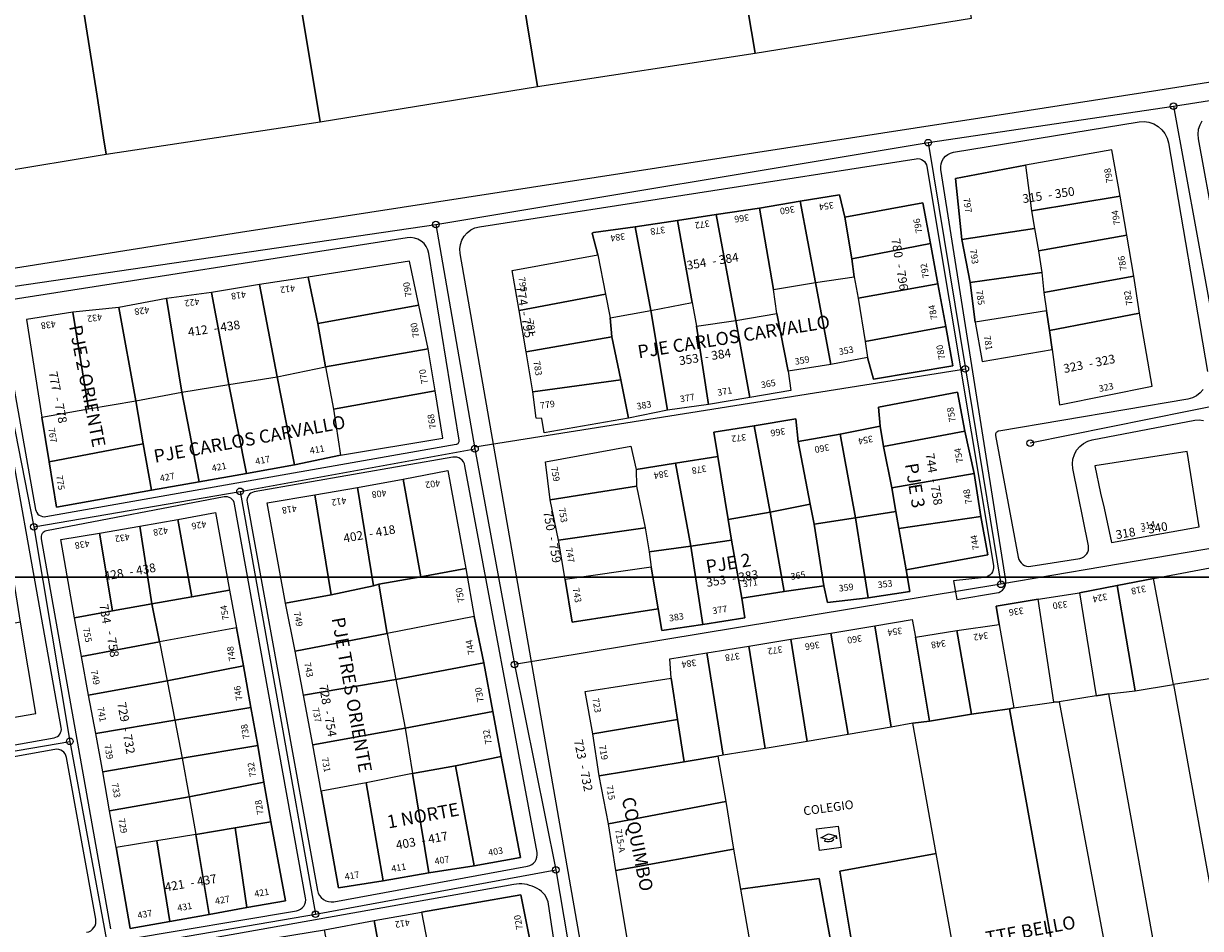
# Model space of a CAD drawing. Extents: x 348100 to 362098, y 6275800 to 6290289.
# Drawn here: x 353081 to 353350, y 6280520 to 6280727 of the extents above; entities that cross this region are included whole.
import ezdxf

# ---------------------------------------------------------------- set-up
doc = ezdxf.new("R2010")
doc.units = 0
doc.header["$MEASUREMENT"] = 0
doc.layers.get('0').update_dxf_attribs({"linetype": 'CONTINUOUS'})
for name, color, linetype in [('1010', 7, 'CONTINUOUS'), ('1400', 7, 'CONTINUOUS'), ('1500', 7, 'CONTINUOUS'), ('2000', 7, 'CONTINUOUS'), ('2510', 7, 'CONTINUOUS'), ('LIMITE_PREDIAL', 7, 'CONTINUOUS')]:
    doc.layers.add(name, color=color, linetype=linetype)

msp = doc.modelspace()

# ---------------------------------------------------------------- linework, layer by layer
at = {"color": 3}
for points in [[(352600, 6280600), (353500, 6280600), (353500, 6281200), (352600, 6281200), (352600, 6280600)], [(352600, 6280000), (353500, 6280000), (353500, 6280600), (352600, 6280600), (352600, 6280000)]]:
    msp.add_lwpolyline(points, dxfattribs=at)
at = {"color": 10}
for points in [[(353343.78, 6280707.71), (353428.6, 6280721.07)], [(353287.68, 6280699.36), (353343.78, 6280707.71)], [(353343.78, 6280707.71), (353354.46, 6280649.19)], [(353175.14, 6280680.66), (353287.68, 6280699.36)], [(353287.68, 6280699.36), (353296.18, 6280647.65)], [(353072.61, 6280665.63), (353175.14, 6280680.66)], [(353175.14, 6280680.66), (353184.09, 6280629.38)], [(353072.61, 6280665.63), (353083.25, 6280611.5)], [(353354.46, 6280649.19), (353356.33, 6280639.79), (353311.01, 6280630.64)], [(353184.09, 6280629.38), (353184.02, 6280629.8), (353296.18, 6280647.65)], [(353296.18, 6280647.65), (353304.33, 6280598.38)], [(353130.39, 6280619.63), (353184.09, 6280629.38)], [(353184.09, 6280629.38), (353193.12, 6280580.05)], [(353083.25, 6280611.5), (353130.39, 6280619.63)], [(353130.39, 6280619.63), (353147.65, 6280522.96)], [(353083.25, 6280611.5), (353091.48, 6280562.47)], [(353363.16, 6280605.38), (353362.57, 6280608.29), (353304.33, 6280598.38)], [(353304.33, 6280598.38), (353193.12, 6280580.05)], [(353193.12, 6280580.05), (353202.57, 6280533.09)], [(353038.34, 6280553.34), (353091.48, 6280562.47)], [(353091.48, 6280562.47), (353099.82, 6280516.98)], [(353147.65, 6280522.96), (353202.57, 6280533.09)], [(353202.57, 6280533.09), (353211.81, 6280478.49)], [(353099.82, 6280516.98), (353100.1, 6280514.77), (353147.65, 6280522.96)]]:
    msp.add_lwpolyline(points, dxfattribs=at)
at = {"color": 4}
for points in [[(353262.86, 6280537.53), (353262.19, 6280542.43), (353267.1, 6280543.1), (353267.77, 6280538.2), (353262.86, 6280537.53)], [(353263.18, 6280540.42), (353264.87, 6280541.33), (353266.67, 6280540.89), (353265.05, 6280539.98), (353263.18, 6280540.41)], [(353266.67, 6280540.89), (353266.63, 6280540.21)], [(353266.67, 6280540.89), (353266.65, 6280540.22)], [(353266.67, 6280540.89), (353266.68, 6280540.22)], [(353266.67, 6280540.89), (353266.73, 6280540.23)], [(353266.67, 6280540.89), (353266.76, 6280540.23)], [(353266.67, 6280540.89), (353266.78, 6280540.23)], [(353266.67, 6280540.89), (353266.84, 6280540.24)], [(353264.2, 6280540.18), (353263.97, 6280539.65)], [(353265.83, 6280540.41), (353266.08, 6280539.94)]]:
    msp.add_lwpolyline(points, dxfattribs=at)
msp.add_circle((353311, 6280630.64), 0.759)
msp.add_arc((353264.75, 6280541.85), 2.33, 250.4877, 304.7077, dxfattribs=at)
at = {"layer": '1400', "color": 2}
for points in [[(352518.3, 6280842.6), (352558.2, 6280607.8), (352605.8, 6280615.4), (352656, 6280623.4), (352754.3, 6280639.7), (352803.3, 6280647.9), (352902.2, 6280664.7), (352999.9, 6280681.1), (353049.1, 6280688.6), (353074.9, 6280692.6), (353099.8, 6280696.7), (353148.7, 6280704.1), (353198.4, 6280712.2), (353248.1, 6280719.8), (353297.6, 6280727.8)], [(353329.7, 6280697.7), (353309.9, 6280694.2), (353293.9, 6280691.2), (353295.4, 6280677.2), (353297.3, 6280667.4), (353298.4, 6280658.3), (353300, 6280649.3), (353316, 6280652.1), (353317.7, 6280639.4), (353338.9, 6280643.7), (353336, 6280660.4), (353334.7, 6280668.8), (353333.1, 6280678.2), (353331.6, 6280687.1), (353329.7, 6280697.7)], [(353194.2, 6280661), (353192.6, 6280670.1), (353212.2, 6280673.7), (353210.9, 6280678.7), (353211.2, 6280678.8), (353220.7, 6280680.1), (353230.4, 6280681.6), (353239.2, 6280682.9), (353249.1, 6280684.4), (353258.4, 6280686), (353267.4, 6280687.4), (353268.6, 6280682.3), (353286.5, 6280685.6), (353288.2, 6280676.3), (353289.9, 6280667.1), (353291.7, 6280657.3), (353293.3, 6280648.3), (353275.2, 6280645.3), (353273.8, 6280650.2), (353265.4, 6280648.6), (353255.7, 6280647.1), (353256.3, 6280642.7), (353246.9, 6280641.1), (353237.5, 6280639.5), (353228.1, 6280638.2), (353219.2, 6280636.4), (353199.9, 6280633), (353199.4, 6280636.3), (353198.1, 6280636.4), (353197.3, 6280642.4), (353195.8, 6280651.5), (353194.2, 6280661)], [(353092.15, 6280660.6), (353081.55, 6280658.9), (353085.05, 6280636.6), (353086.75, 6280626.4), (353088.45, 6280616), (353110.15, 6280619.9), (353121.05, 6280621.8), (353131.85, 6280623.7), (353142.85, 6280625.7), (353153.35, 6280627.9), (353176.75, 6280631.8), (353174.95, 6280642.6), (353173.35, 6280652.2), (353171.25, 6280662.2), (353169.15, 6280672.3), (353145.95, 6280668.6), (353134.85, 6280666.9), (353123.85, 6280665.1), (353113.55, 6280663.7), (353102.65, 6280661.7), (353092.15, 6280660.6)], [(353038.4, 6280582.6), (353042.2, 6280561.8), (353052.3, 6280563.6), (353062.7, 6280565.4), (353073.5, 6280567.1), (353083.7, 6280568.8), (353080.2, 6280589.7), (353078.5, 6280600.3), (353076.7, 6280610.2), (353074.8, 6280620), (353073, 6280630.8), (353068.4, 6280656.6), (353058.3, 6280655), (353047.9, 6280653.5), (353037.2, 6280651.7), (353026.3, 6280650), (353031.4, 6280623.2), (353033.3, 6280612.8), (353034.9, 6280602.4), (353036.8, 6280592.8), (353038.4, 6280582.6)], [(353206.3, 6280589.7), (353204.7, 6280599.5), (353203.2, 6280608.5), (353201.3, 6280617.7), (353200.2, 6280626.4), (353219.7, 6280630), (353220.9, 6280624.6), (353229.9, 6280626.1), (353239.6, 6280627.6), (353238.7, 6280633.2), (353247.9, 6280634.6), (353257.4, 6280636.2), (353258, 6280631), (353267.6, 6280632.7), (353276.7, 6280634.5), (353276.3, 6280638.9), (353294.4, 6280642.3), (353296.1, 6280633.4), (353298.2, 6280623.7), (353299.7, 6280613.9), (353301.3, 6280605.1), (353282.65, 6280601.68), (353283.5, 6280596.7), (353274, 6280595.3), (353264.7, 6280594.2), (353263.8, 6280598), (353254.8, 6280596.7), (353245.1, 6280595.2), (353245.8, 6280590.7), (353236.2, 6280589.2), (353226.8, 6280587.8), (353226, 6280592.8), (353206.3, 6280589.7)], [(353346.87, 6280628.74), (353325.8, 6280625.5), (353327.1, 6280619.2), (353327.9, 6280615.8), (353329.6, 6280607.9), (353349.6, 6280611.5), (353346.87, 6280628.74)], [(353147, 6280561.7), (353144.9, 6280573), (353143, 6280583.1), (353140.8, 6280594.1), (353136.6, 6280617), (353147.5, 6280618.8), (353157.2, 6280620.5), (353167.7, 6280622.4), (353177.9, 6280624.4), (353182, 6280602), (353183.9, 6280591), (353186.1, 6280580.4), (353188.2, 6280569.3), (353190.1, 6280559), (353194.5, 6280535.9), (353183.9, 6280534), (353173.5, 6280532.4), (353163.1, 6280530.6), (353152.9, 6280529), (353148.9, 6280551.1), (353147, 6280561.7)], [(353100.55, 6280546.6), (353099.05, 6280555.5), (353097.45, 6280564.3), (353095.75, 6280573), (353094.15, 6280581.9), (353092.55, 6280590.7), (353089.45, 6280608.6), (353098.25, 6280610.1), (353107.45, 6280611.7), (353116.15, 6280613.2), (353124.75, 6280614.8), (353127.95, 6280597), (353129.55, 6280588.4), (353131.15, 6280579.7), (353132.85, 6280570.2), (353134.45, 6280561.5), (353135.85, 6280553.1), (353137.45, 6280544.1), (353140.75, 6280526), (353131.95, 6280524.5), (353123.35, 6280522.9), (353114.35, 6280521.3), (353105.25, 6280519.7), (353102.05, 6280538.2), (353100.55, 6280546.6)], [(353223.3, 6280491), (353216.3, 6280532.9), (353214.6, 6280543.6), (353212.5, 6280554.6), (353211, 6280564.2), (353209.3, 6280573.9), (353228.9, 6280576.9), (353228.6, 6280581.3), (353237.1, 6280582.7), (353246.7, 6280584.2), (353256.3, 6280585.8), (353265.4, 6280587.2), (353275.5, 6280588.9), (353284, 6280590.3), (353284.8, 6280586.3), (353294.2, 6280587.8), (353303.9, 6280589.2), (353303.2, 6280593.4), (353312.8, 6280595), (353322.3, 6280596.4), (353330.9, 6280598.1), (353339.2, 6280599.7), (353355, 6280602.7)], [(353202.45, 6280487.3), (353200.05, 6280483.6), (353179.85, 6280480.1), (353169.15, 6280478.2), (353157.85, 6280476.2), (353146.95, 6280474.4), (353136.05, 6280472.4), (353125.75, 6280470.6), (353114.45, 6280468.6), (353110.45, 6280491.2), (353108.55, 6280501.6), (353106.45, 6280511.9), (353128.55, 6280515.8), (353138.95, 6280517.6), (353149.65, 6280519.4), (353161.05, 6280521.5), (353171.85, 6280523.4), (353194.55, 6280527.4), (353196.55, 6280517.5), (353198.55, 6280507.4), (353200.55, 6280496.8), (353202.45, 6280487.3)]]:
    msp.add_lwpolyline(points, dxfattribs=at)
at = {"layer": '1500'}
for centre in [(353343.77, 6280707.71), (353287.67, 6280699.36), (353175.13, 6280680.66), (353296.17, 6280647.65), (353184.08, 6280629.38), (353130.38, 6280619.63), (353083.24, 6280611.5), (353304.32, 6280598.38), (353193.11, 6280580.05), (353091.47, 6280562.47), (353202.56, 6280533.09), (353147.64, 6280522.96)]:
    msp.add_circle(centre, 0.759, dxfattribs=at)
at = {"layer": '2000', "color": 1}
for points in [[(352405.32, 6280834.48), (352448.3, 6280573.6), (352448.43, 6280573.11), (352448.65, 6280572.66), (352448.95, 6280572.26), (352449.33, 6280571.93), (352449.76, 6280571.68), (352450.24, 6280571.51), (352450.74, 6280571.44), (352451.24, 6280571.47), (352625.8, 6280598.2), (352640.2, 6280601.5), (352761.5, 6280620.9), (352947.8, 6280649.9), (353130.5, 6280678.9), (353299.5, 6280705), (353340.2, 6280711.4), (353441, 6280727.3)], [(353293.5, 6280599.2), (353294.2, 6280594.92), (353303.33, 6280596.4), (353303.81, 6280596.52), (353304.25, 6280596.74), (353304.64, 6280597.04), (353304.96, 6280597.41), (353305.21, 6280597.83), (353305.37, 6280598.29), (353305.44, 6280598.78), (353305.41, 6280599.27), (353290.6, 6280693.2), (353290.56, 6280693.88), (353290.65, 6280694.55), (353290.87, 6280695.19), (353291.22, 6280695.77), (353291.66, 6280696.28), (353292.2, 6280696.69), (353292.81, 6280696.99), (353293.47, 6280697.16), (353335.89, 6280704.09), (353337.03, 6280704.17), (353338.16, 6280704.02), (353339.24, 6280703.65), (353340.23, 6280703.08), (353341.09, 6280702.33), (353341.79, 6280701.42), (353342.3, 6280700.4), (353342.6, 6280699.3), (353351.5, 6280647)], [(353350.28, 6280704.27), (353349.75, 6280703.35), (353349.42, 6280702.34), (353349.3, 6280701.28), (353349.39, 6280700.23), (353356.9, 6280659.35)], [(353213.38, 6280486.87), (353180.7, 6280674), (353180.62, 6280675.05), (353180.75, 6280676.09), (353181.09, 6280677.08), (353181.61, 6280677.99), (353182.3, 6280678.78), (353183.14, 6280679.41), (353184.08, 6280679.87), (353185.09, 6280680.13), (353284.91, 6280695.7), (353285.34, 6280695.72), (353285.76, 6280695.66), (353286.16, 6280695.52), (353286.53, 6280695.31), (353286.84, 6280695.03), (353287.1, 6280694.69), (353287.29, 6280694.31), (353287.4, 6280693.9), (353302.59, 6280602.67), (353302.62, 6280602.19), (353302.55, 6280601.71), (353302.39, 6280601.26), (353302.14, 6280600.85), (353301.81, 6280600.5), (353301.42, 6280600.23), (353300.98, 6280600.04), (353300.51, 6280599.94), (353293.5, 6280599.2)], [(353179.81, 6280630.41), (353179.96, 6280630.45), (353180.1, 6280630.51), (353180.22, 6280630.61), (353180.32, 6280630.72), (353180.39, 6280630.85), (353180.44, 6280631), (353180.46, 6280631.15), (353180.45, 6280631.3), (353173.55, 6280674), (353173.33, 6280674.83), (353172.96, 6280675.6), (353172.44, 6280676.28), (353171.8, 6280676.85), (353171.06, 6280677.28), (353170.25, 6280677.56), (353169.4, 6280677.68), (353168.55, 6280677.63), (353077.09, 6280663.3)], [(353087.9, 6280563.3), (353088.27, 6280563.41), (353088.62, 6280563.58), (353088.93, 6280563.82), (353089.18, 6280564.12), (353089.37, 6280564.46), (353089.49, 6280564.83), (353089.53, 6280565.21), (353089.5, 6280565.6), (353072.6, 6280660)], [(353075.45, 6280661), (353083.65, 6280615.5), (353083.76, 6280615.12), (353083.94, 6280614.76), (353084.18, 6280614.45), (353084.49, 6280614.2), (353084.83, 6280614), (353085.21, 6280613.88), (353085.6, 6280613.83), (353086, 6280613.86), (353179.81, 6280630.41)], [(353350.58, 6280642.95), (353349.88, 6280642.15), (353349.04, 6280641.5), (353348.08, 6280641.02), (353347.06, 6280640.74), (353303.82, 6280633.43), (353303.65, 6280633.39), (353303.5, 6280633.31), (353303.36, 6280633.2), (353303.25, 6280633.07), (353303.16, 6280632.92), (353303.11, 6280632.75), (353303.09, 6280632.57), (353303.1, 6280632.4), (353308.25, 6280604.56), (353308.38, 6280604.08), (353308.61, 6280603.64), (353308.91, 6280603.26), (353309.29, 6280602.93), (353309.72, 6280602.69), (353310.18, 6280602.53), (353310.67, 6280602.47), (353311.17, 6280602.5), (353322.33, 6280604.3), (353322.8, 6280604.43), (353323.23, 6280604.64), (353323.61, 6280604.94), (353323.93, 6280605.31), (353324.16, 6280605.73), (353324.31, 6280606.19), (353324.36, 6280606.67), (353324.31, 6280607.15), (353320.77, 6280624.83), (353320.67, 6280625.92), (353320.77, 6280627.02), (353321.1, 6280628.07), (353321.62, 6280629.04), (353322.32, 6280629.88), (353323.17, 6280630.58), (353324.15, 6280631.09), (353325.2, 6280631.4), (353348.66, 6280635.87), (353349.63, 6280635.96), (353350.61, 6280635.85)], [(353196.1, 6280533.9), (353196.61, 6280534.05), (353197.08, 6280534.29), (353197.5, 6280534.62), (353197.84, 6280535.03), (353198.1, 6280535.49), (353198.26, 6280536), (353198.32, 6280536.53), (353198.28, 6280537.06), (353181.8, 6280625.5), (353181.67, 6280625.95), (353181.45, 6280626.37), (353181.16, 6280626.74), (353180.8, 6280627.05), (353180.39, 6280627.28), (353179.94, 6280627.42), (353179.47, 6280627.48), (353179, 6280627.44), (353133.6, 6280619.5), (353133.22, 6280619.4), (353132.88, 6280619.22), (353132.57, 6280618.98), (353132.32, 6280618.68), (353132.13, 6280618.34), (353132.01, 6280617.97), (353131.96, 6280617.58), (353131.99, 6280617.19), (353148.1, 6280528.4), (353148.27, 6280527.79), (353148.56, 6280527.23), (353148.95, 6280526.74), (353149.44, 6280526.33), (353149.99, 6280526.02), (353150.59, 6280525.83), (353151.22, 6280525.76), (353151.85, 6280525.81), (353196.1, 6280533.9)], [(353143.25, 6280523.7), (353143.75, 6280523.83), (353144.21, 6280524.06), (353144.61, 6280524.38), (353144.95, 6280524.77), (353145.2, 6280525.21), (353145.36, 6280525.7), (353145.42, 6280526.21), (353145.38, 6280526.72), (353129.15, 6280616.7), (353129.04, 6280617.09), (353128.85, 6280617.46), (353128.6, 6280617.77), (353128.29, 6280618.04), (353127.93, 6280618.23), (353127.54, 6280618.36), (353127.13, 6280618.4), (353126.73, 6280618.36), (353086.15, 6280610.6), (353085.86, 6280610.51), (353085.59, 6280610.38), (353085.36, 6280610.19), (353085.16, 6280609.96), (353085.02, 6280609.69), (353084.93, 6280609.4), (353084.89, 6280609.11), (353084.91, 6280608.8), (353100.75, 6280519.6)], [(353042.49, 6280555.22), (353087.9, 6280563.3)], [(353095.3, 6280518.8), (353095.79, 6280518.94), (353096.25, 6280519.17), (353096.65, 6280519.49), (353096.99, 6280519.87), (353097.24, 6280520.32), (353097.39, 6280520.81), (353097.45, 6280521.32), (353097.41, 6280521.83), (353090.7, 6280558.8), (353090.58, 6280559.23), (353090.38, 6280559.62), (353090.1, 6280559.97), (353089.76, 6280560.25), (353089.38, 6280560.47), (353088.96, 6280560.6), (353088.52, 6280560.66), (353088.08, 6280560.62), (352988.7, 6280542.8)], [(353206.98, 6280484.74), (353200.92, 6280525.23), (353200.8, 6280525.79), (353200.61, 6280526.33), (353200.36, 6280526.85), (353200.05, 6280527.34), (353199.69, 6280527.78), (353199.27, 6280528.17), (353198.81, 6280528.52), (353198.31, 6280528.8), (353197.69, 6280529.1), (353197.14, 6280529.34), (353196.57, 6280529.54), (353195.99, 6280529.7), (353195.39, 6280529.81), (353194.79, 6280529.87), (353194.19, 6280529.88), (353193.59, 6280529.84), (353192.99, 6280529.76), (353103.94, 6280513.88)], [(353104.17, 6280517.19), (353143.25, 6280523.7)]]:
    msp.add_lwpolyline(points, dxfattribs=at)
at = {"layer": 'LIMITE_PREDIAL', "color": 4}
for points in [[(353297.6, 6280727.8), (353256.1, 6280973), (353206.6, 6280965.3), (353248.1, 6280719.8), (353297.6, 6280727.8)], [(353248.1, 6280719.8), (353206.6, 6280965.3), (353157.9, 6280957.1), (353162.13, 6280931.58), (353172.9, 6280866.6), (353198.4, 6280712.2), (353248.1, 6280719.8)], [(353107.9, 6280949.3), (353148.7, 6280704.1), (353198.4, 6280712.2), (353172.9, 6280866.6), (353146.3, 6280861.3), (353130.6, 6280952.5), (353107.9, 6280949.3)], [(353148.7, 6280704.1), (353107.9, 6280949.3), (353060.9, 6280941.7), (353097.69, 6280710), (353099.2, 6280700.5), (353099.8, 6280696.7), (353148.7, 6280704.1)], [(353099.8, 6280696.7), (353099.2, 6280700.5), (353097.69, 6280710), (353060.9, 6280941.7), (353034.3, 6280937.1), (353074.9, 6280692.6), (353099.8, 6280696.7)], [(353331.6, 6280687.1), (353329.7, 6280697.7), (353309.9, 6280694.2), (353311.3, 6280683.8), (353331.6, 6280687.1)], [(353293.9, 6280691.2), (353309.9, 6280694.2), (353311.3, 6280683.8), (353312, 6280679.7), (353295.4, 6280677.2), (353293.9, 6280691.2)], [(353249.1, 6280684.4), (353252.3, 6280665.8), (353261.9, 6280667.4), (353258.4, 6280686), (353249.1, 6280684.4)], [(353258.4, 6280686), (353261.9, 6280667.4), (353270.8, 6280668.7), (353270.2, 6280672.8), (353268.6, 6280682.3), (353267.4, 6280687.4), (353258.4, 6280686)], [(353333.1, 6280678.2), (353331.6, 6280687.1), (353311.3, 6280683.8), (353312, 6280679.7), (353312.9, 6280674.6), (353333.1, 6280678.2)], [(353239.2, 6280682.9), (353243.7, 6280658.7), (353253.1, 6280660.3), (353252.3, 6280665.8), (353249.1, 6280684.4), (353239.2, 6280682.9)], [(353286.5, 6280685.6), (353268.6, 6280682.3), (353270.2, 6280672.8), (353288.2, 6280676.3), (353286.5, 6280685.6)], [(353220.7, 6280680.1), (353224.3, 6280661), (353233.7, 6280662.8), (353230.4, 6280681.6), (353220.7, 6280680.1)], [(353230.4, 6280681.6), (353233.7, 6280662.8), (353234.7, 6280657.4), (353243.7, 6280658.7), (353239.2, 6280682.9), (353230.4, 6280681.6)], [(353211.2, 6280678.8), (353210.9, 6280678.7), (353212.2, 6280673.7), (353213.9, 6280664.7), (353215, 6280659.3), (353224.3, 6280661), (353220.7, 6280680.1), (353211.2, 6280678.8)], [(353295.4, 6280677.2), (353312, 6280679.7), (353312.9, 6280674.6), (353313.7, 6280669.7), (353297.3, 6280667.4), (353295.4, 6280677.2)], [(353334.7, 6280668.8), (353333.1, 6280678.2), (353312.9, 6280674.6), (353313.7, 6280669.7), (353314.1, 6280665.1), (353334.7, 6280668.8)], [(353288.2, 6280676.3), (353270.2, 6280672.8), (353270.8, 6280668.7), (353271.7, 6280663.8), (353289.9, 6280667.1), (353288.2, 6280676.3)], [(353192.6, 6280670.1), (353212.2, 6280673.7), (353213.9, 6280664.7), (353194.2, 6280661), (353192.6, 6280670.1)], [(353169.15, 6280672.3), (353145.95, 6280668.6), (353148.15, 6280658), (353171.25, 6280662.2), (353169.15, 6280672.3)], [(353134.85, 6280666.9), (353138.85, 6280645.8), (353149.95, 6280648.1), (353148.15, 6280658), (353145.95, 6280668.6), (353134.85, 6280666.9)], [(353255.7, 6280647.1), (353253.1, 6280660.3), (353252.3, 6280665.8), (353261.9, 6280667.4), (353265.4, 6280648.6), (353255.7, 6280647.1)], [(353265.4, 6280648.6), (353261.9, 6280667.4), (353270.8, 6280668.7), (353271.7, 6280663.8), (353273.3, 6280653.9), (353273.8, 6280650.2), (353265.4, 6280648.6)], [(353289.9, 6280667.1), (353271.7, 6280663.8), (353273.3, 6280653.9), (353291.7, 6280657.3), (353289.9, 6280667.1)], [(353297.3, 6280667.4), (353313.7, 6280669.7), (353314.1, 6280665.1), (353314.7, 6280660.9), (353298.4, 6280658.3), (353297.3, 6280667.4)], [(353336, 6280660.4), (353334.7, 6280668.8), (353314.1, 6280665.1), (353314.7, 6280660.9), (353315.4, 6280656.4), (353336, 6280660.4)], [(353113.55, 6280663.7), (353117.05, 6280642.3), (353127.85, 6280644.1), (353123.85, 6280665.1), (353113.55, 6280663.7)], [(353123.85, 6280665.1), (353127.85, 6280644.1), (353138.85, 6280645.8), (353134.85, 6280666.9), (353123.85, 6280665.1)], [(353194.2, 6280661), (353213.9, 6280664.7), (353215, 6280659.3), (353215.4, 6280655), (353195.8, 6280651.5), (353194.2, 6280661)], [(353092.15, 6280660.6), (353095.75, 6280638.5), (353106.55, 6280640.3), (353102.65, 6280661.7), (353092.15, 6280660.6)], [(353102.65, 6280661.7), (353106.55, 6280640.3), (353117.05, 6280642.3), (353113.55, 6280663.7), (353102.65, 6280661.7)], [(353171.25, 6280662.2), (353148.15, 6280658), (353149.95, 6280648.1), (353173.35, 6280652.2), (353171.25, 6280662.2)], [(353228.1, 6280638.2), (353224.3, 6280661), (353233.7, 6280662.8), (353234.7, 6280657.4), (353237.5, 6280639.5), (353228.1, 6280638.2)], [(353081.55, 6280658.9), (353085.05, 6280636.6), (353095.75, 6280638.5), (353092.15, 6280660.6), (353081.55, 6280658.9)], [(353219.2, 6280636.4), (353217.4, 6280645.1), (353215.4, 6280655), (353215, 6280659.3), (353224.3, 6280661), (353228.1, 6280638.2), (353219.2, 6280636.4)], [(353246.9, 6280641.1), (353243.7, 6280658.7), (353253.1, 6280660.3), (353255.7, 6280647.1), (353256.3, 6280642.7), (353246.9, 6280641.1)], [(353314.7, 6280660.9), (353298.4, 6280658.3), (353300, 6280649.3), (353316, 6280652.1), (353315.4, 6280656.4), (353314.7, 6280660.9)], [(353338.9, 6280643.7), (353336, 6280660.4), (353315.4, 6280656.4), (353316, 6280652.1), (353317.7, 6280639.4), (353338.9, 6280643.7)], [(353237.5, 6280639.5), (353234.7, 6280657.4), (353243.7, 6280658.7), (353246.9, 6280641.1), (353237.5, 6280639.5)], [(353291.7, 6280657.3), (353273.3, 6280653.9), (353273.8, 6280650.2), (353275.2, 6280645.3), (353293.3, 6280648.3), (353291.7, 6280657.3)], [(353195.8, 6280651.5), (353215.4, 6280655), (353217.4, 6280645.1), (353197.3, 6280642.4), (353195.8, 6280651.5)], [(353173.35, 6280652.2), (353149.95, 6280648.1), (353151.75, 6280638.4), (353174.95, 6280642.6), (353173.35, 6280652.2)], [(353131.85, 6280623.7), (353127.85, 6280644.1), (353138.85, 6280645.8), (353142.85, 6280625.7), (353131.85, 6280623.7)], [(353142.85, 6280625.7), (353138.85, 6280645.8), (353149.95, 6280648.1), (353151.75, 6280638.4), (353153.35, 6280627.9), (353142.85, 6280625.7)], [(353121.05, 6280621.8), (353117.05, 6280642.3), (353127.85, 6280644.1), (353131.85, 6280623.7), (353121.05, 6280621.8)], [(353197.3, 6280642.4), (353217.4, 6280645.1), (353219.2, 6280636.4), (353199.9, 6280633), (353199.4, 6280636.3), (353198.1, 6280636.4), (353197.3, 6280642.4)], [(353085.05, 6280636.6), (353095.75, 6280638.5), (353106.55, 6280640.3), (353108.25, 6280630.5), (353086.75, 6280626.4), (353085.05, 6280636.6)], [(353110.15, 6280619.9), (353108.25, 6280630.5), (353106.55, 6280640.3), (353117.05, 6280642.3), (353121.05, 6280621.8), (353110.15, 6280619.9)], [(353174.95, 6280642.6), (353151.75, 6280638.4), (353153.35, 6280627.9), (353176.75, 6280631.8), (353174.95, 6280642.6)], [(353294.4, 6280642.3), (353276.3, 6280638.9), (353276.7, 6280634.5), (353277.5, 6280629.9), (353296.1, 6280633.4), (353294.4, 6280642.3)], [(353247.9, 6280634.6), (353251.6, 6280614.9), (353260.7, 6280616.7), (353258, 6280631), (353257.4, 6280636.2), (353247.9, 6280634.6)], [(353238.7, 6280633.2), (353239.6, 6280627.6), (353242, 6280613.2), (353251.6, 6280614.9), (353247.9, 6280634.6), (353238.7, 6280633.2)], [(353258, 6280631), (353260.7, 6280616.7), (353261.6, 6280612.1), (353271.1, 6280613.6), (353267.6, 6280632.7), (353258, 6280631)], [(353267.6, 6280632.7), (353271.1, 6280613.6), (353280.3, 6280615), (353279.4, 6280620.4), (353277.5, 6280629.9), (353276.7, 6280634.5), (353267.6, 6280632.7)], [(353296.1, 6280633.4), (353277.5, 6280629.9), (353279.4, 6280620.4), (353298.2, 6280623.7), (353296.1, 6280633.4)], [(353086.75, 6280626.4), (353108.25, 6280630.5), (353110.15, 6280619.9), (353088.45, 6280616), (353086.75, 6280626.4)], [(353200.2, 6280626.4), (353219.7, 6280630), (353220.9, 6280624.6), (353221, 6280620.8), (353201.3, 6280617.7), (353200.2, 6280626.4)], [(353229.9, 6280626.1), (353233.4, 6280607.1), (353242.7, 6280608.5), (353242, 6280613.2), (353239.6, 6280627.6), (353229.9, 6280626.1)], [(353349.6, 6280611.5), (353346.87, 6280628.74), (353325.8, 6280625.5), (353327.1, 6280619.2), (353327.9, 6280615.8), (353329.6, 6280607.9), (353349.6, 6280611.5)], [(353167.7, 6280622.4), (353177.9, 6280624.4), (353182, 6280602), (353171.7, 6280600.1), (353167.7, 6280622.4)], [(353220.9, 6280624.6), (353221, 6280620.8), (353222.99, 6280611.27), (353223.9, 6280605.8), (353233.4, 6280607.1), (353229.9, 6280626.1), (353220.9, 6280624.6)], [(353157.2, 6280620.5), (353167.7, 6280622.4), (353171.7, 6280600.1), (353162.1, 6280598.4), (353160.9, 6280598), (353157.2, 6280620.5)], [(353298.2, 6280623.7), (353279.4, 6280620.4), (353280.3, 6280615), (353281.01, 6280611.13), (353299.7, 6280613.9), (353298.2, 6280623.7)], [(353140.8, 6280594.1), (353136.6, 6280617), (353147.5, 6280618.8), (353151.2, 6280596), (353140.8, 6280594.1)], [(353147.5, 6280618.8), (353157.2, 6280620.5), (353160.9, 6280598), (353151.2, 6280596), (353147.5, 6280618.8)], [(353201.3, 6280617.7), (353221, 6280620.8), (353222.99, 6280611.27), (353203.2, 6280608.5), (353201.3, 6280617.7)], [(353254.8, 6280596.7), (353263.8, 6280598), (353261.6, 6280612.1), (353260.7, 6280616.7), (353251.6, 6280614.9), (353254.8, 6280596.7)], [(353116.15, 6280613.2), (353124.75, 6280614.8), (353127.95, 6280597), (353119.35, 6280595.5), (353116.15, 6280613.2)], [(353245.1, 6280595.2), (353254.8, 6280596.7), (353251.6, 6280614.9), (353242, 6280613.2), (353242.7, 6280608.5), (353245.1, 6280595.2)], [(353263.8, 6280598), (353264.7, 6280594.2), (353274, 6280595.3), (353271.1, 6280613.6), (353261.6, 6280612.1), (353263.8, 6280598)], [(353274, 6280595.3), (353283.5, 6280596.7), (353282.65, 6280601.68), (353281.01, 6280611.13), (353280.3, 6280615), (353271.1, 6280613.6), (353274, 6280595.3)], [(353299.7, 6280613.9), (353281.01, 6280611.13), (353282.65, 6280601.68), (353301.3, 6280605.1), (353299.7, 6280613.9)], [(353098.25, 6280610.1), (353107.45, 6280611.7), (353110.25, 6280593.9), (353101.25, 6280592.3), (353098.25, 6280610.1)], [(353107.45, 6280611.7), (353116.15, 6280613.2), (353119.35, 6280595.5), (353110.25, 6280593.9), (353107.45, 6280611.7)], [(353204.7, 6280599.5), (353203.2, 6280608.5), (353222.99, 6280611.27), (353223.9, 6280605.8), (353224.4, 6280602.3), (353204.7, 6280599.5)], [(353092.55, 6280590.7), (353089.45, 6280608.6), (353098.25, 6280610.1), (353101.25, 6280592.3), (353092.55, 6280590.7)], [(353236.2, 6280589.2), (353245.8, 6280590.7), (353245.1, 6280595.2), (353242.7, 6280608.5), (353233.4, 6280607.1), (353236.2, 6280589.2)], [(353226, 6280592.8), (353226.8, 6280587.8), (353236.2, 6280589.2), (353233.4, 6280607.1), (353223.9, 6280605.8), (353224.4, 6280602.3), (353226, 6280592.8)], [(353359.7, 6280578), (353343.8, 6280575.5), (353339.2, 6280599.7), (353355, 6280602.7), (353359.7, 6280578)], [(353182, 6280602), (353183.9, 6280591), (353164, 6280587.1), (353162.1, 6280598.4), (353171.7, 6280600.1), (353182, 6280602)], [(353204.7, 6280599.5), (353206.3, 6280589.7), (353226, 6280592.8), (353224.4, 6280602.3), (353204.7, 6280599.5)], [(353143, 6280583.1), (353140.8, 6280594.1), (353151.2, 6280596), (353160.9, 6280598), (353162.1, 6280598.4), (353164, 6280587.1), (353143, 6280583.1)], [(353322.3, 6280596.4), (353326.1, 6280572.9), (353329, 6280573.3), (353335, 6280574), (353330.9, 6280598.1), (353322.3, 6280596.4)], [(353330.9, 6280598.1), (353335, 6280574), (353343.8, 6280575.5), (353339.2, 6280599.7), (353330.9, 6280598.1)], [(353127.95, 6280597), (353129.55, 6280588.4), (353111.95, 6280585.2), (353110.25, 6280593.9), (353119.35, 6280595.5), (353127.95, 6280597)], [(353303.2, 6280593.4), (353303.9, 6280589.2), (353307.3, 6280570.1), (353316.4, 6280571.4), (353312.8, 6280595), (353303.2, 6280593.4)], [(353322.3, 6280596.4), (353326.1, 6280572.9), (353317.6, 6280571.5), (353316.4, 6280571.4), (353312.8, 6280595), (353322.3, 6280596.4)], [(353094.15, 6280581.9), (353092.55, 6280590.7), (353101.25, 6280592.3), (353110.25, 6280593.9), (353111.95, 6280585.2), (353094.15, 6280581.9)], [(353073.5, 6280567.1), (353083.7, 6280568.8), (353080.2, 6280589.7), (353069.9, 6280587.9), (353073.5, 6280567.1)], [(353186.1, 6280580.4), (353183.9, 6280591), (353164, 6280587.1), (353166, 6280576.6), (353186.1, 6280580.4)], [(353275.5, 6280588.9), (353284, 6280590.3), (353284.8, 6280586.3), (353288, 6280567.1), (353284.2, 6280566.6), (353279.2, 6280565.7), (353275.5, 6280588.9)], [(353294.2, 6280587.8), (353303.9, 6280589.2), (353307.3, 6280570.1), (353306.3, 6280569.9), (353297.6, 6280568.7), (353294.2, 6280587.8)], [(353131.15, 6280579.7), (353129.55, 6280588.4), (353111.95, 6280585.2), (353113.75, 6280576.3), (353131.15, 6280579.7)], [(353144.9, 6280573), (353143, 6280583.1), (353164, 6280587.1), (353166, 6280576.6), (353144.9, 6280573)], [(353256.3, 6280585.8), (353265.4, 6280587.2), (353269.4, 6280564), (353260, 6280562.4), (353256.3, 6280585.8)], [(353265.4, 6280587.2), (353275.5, 6280588.9), (353279.2, 6280565.7), (353269.4, 6280564), (353265.4, 6280587.2)], [(353284.8, 6280586.3), (353294.2, 6280587.8), (353297.6, 6280568.7), (353288, 6280567.1), (353284.8, 6280586.3)], [(353095.75, 6280573), (353094.15, 6280581.9), (353111.95, 6280585.2), (353113.75, 6280576.3), (353095.75, 6280573)], [(353237.1, 6280582.7), (353246.7, 6280584.2), (353250.4, 6280560.8), (353240.8, 6280559.3), (353237.1, 6280582.7)], [(353246.7, 6280584.2), (353256.3, 6280585.8), (353260, 6280562.4), (353250.4, 6280560.8), (353246.7, 6280584.2)], [(353228.9, 6280576.9), (353228.6, 6280581.3), (353237.1, 6280582.7), (353240.8, 6280559.3), (353239.6, 6280559.1), (353231.9, 6280557.8), (353230.4, 6280567.5), (353228.9, 6280576.9)], [(353132.85, 6280570.2), (353131.15, 6280579.7), (353113.75, 6280576.3), (353115.45, 6280567.3), (353132.85, 6280570.2)], [(353188.2, 6280569.3), (353186.1, 6280580.4), (353166, 6280576.6), (353168.1, 6280565.5), (353188.2, 6280569.3)], [(353097.45, 6280564.3), (353095.75, 6280573), (353113.75, 6280576.3), (353115.45, 6280567.3), (353097.45, 6280564.3)], [(353147, 6280561.7), (353144.9, 6280573), (353166, 6280576.6), (353168.1, 6280565.5), (353147, 6280561.7)], [(353211, 6280564.2), (353209.3, 6280573.9), (353228.9, 6280576.9), (353230.4, 6280567.5), (353211, 6280564.2)], [(353371.5, 6280514.8), (353359.7, 6280578), (353343.8, 6280575.5), (353355.3, 6280511.8), (353371.5, 6280514.8)], [(353340.6, 6280509.1), (353329, 6280573.3), (353326.1, 6280572.9), (353317.6, 6280571.5), (353329.7, 6280507.1), (353340.6, 6280509.1)], [(353340.6, 6280509.1), (353329, 6280573.3), (353335, 6280574), (353343.8, 6280575.5), (353355.3, 6280511.8), (353340.6, 6280509.1)], [(353318, 6280505), (353306.3, 6280569.9), (353307.3, 6280570.1), (353316.4, 6280571.4), (353317.6, 6280571.5), (353329.7, 6280507.1), (353318, 6280505)], [(353134.45, 6280561.5), (353132.85, 6280570.2), (353115.45, 6280567.3), (353117.15, 6280558.6), (353134.45, 6280561.5)], [(353169.8, 6280555.1), (353179.6, 6280556.9), (353190.1, 6280559), (353188.2, 6280569.3), (353168.1, 6280565.5), (353169.8, 6280555.1)], [(353296, 6280501.1), (353289.5, 6280536.8), (353284.2, 6280566.6), (353288, 6280567.1), (353297.6, 6280568.7), (353306.3, 6280569.9), (353318, 6280505), (353296, 6280501.1)], [(353099.05, 6280555.5), (353097.45, 6280564.3), (353115.45, 6280567.3), (353117.15, 6280558.6), (353099.05, 6280555.5)], [(353148.9, 6280551.1), (353147, 6280561.7), (353168.1, 6280565.5), (353169.8, 6280555.1), (353159.2, 6280553), (353148.9, 6280551.1)], [(353212.5, 6280554.6), (353211, 6280564.2), (353230.4, 6280567.5), (353231.9, 6280557.8), (353212.5, 6280554.6)], [(353269.2, 6280496.2), (353273.4, 6280497.1), (353267.5, 6280532.8), (353289.5, 6280536.8), (353284.2, 6280566.6), (353279.2, 6280565.7), (353269.4, 6280564), (353260, 6280562.4), (353250.4, 6280560.8), (353240.8, 6280559.3), (353239.6, 6280559.1), (353241.4, 6280548.7), (353243.2, 6280537.8), (353244.8, 6280528.7), (353262.8, 6280531.1), (353269.2, 6280496.2)], [(353135.85, 6280553.1), (353134.45, 6280561.5), (353117.15, 6280558.6), (353118.75, 6280549.8), (353135.85, 6280553.1)], [(353100.55, 6280546.6), (353099.05, 6280555.5), (353117.15, 6280558.6), (353118.75, 6280549.8), (353100.55, 6280546.6)], [(353173.5, 6280532.4), (353183.9, 6280534), (353179.6, 6280556.9), (353169.8, 6280555.1), (353173.5, 6280532.4)], [(353183.9, 6280534), (353194.5, 6280535.9), (353190.1, 6280559), (353179.6, 6280556.9), (353183.9, 6280534)], [(353214.6, 6280543.6), (353212.5, 6280554.6), (353231.9, 6280557.8), (353239.6, 6280559.1), (353241.4, 6280548.7), (353214.6, 6280543.6)], [(353163.1, 6280530.6), (353173.5, 6280532.4), (353169.8, 6280555.1), (353159.2, 6280553), (353163.1, 6280530.6)], [(353120.25, 6280541.2), (353129.25, 6280542.7), (353137.45, 6280544.1), (353135.85, 6280553.1), (353118.75, 6280549.8), (353120.25, 6280541.2)], [(353148.9, 6280551.1), (353152.9, 6280529), (353163.1, 6280530.6), (353159.2, 6280553), (353148.9, 6280551.1)], [(353102.05, 6280538.2), (353100.55, 6280546.6), (353118.75, 6280549.8), (353120.25, 6280541.2), (353111.35, 6280539.7), (353102.05, 6280538.2)], [(353216.3, 6280532.9), (353214.6, 6280543.6), (353241.4, 6280548.7), (353243.2, 6280537.8), (353216.3, 6280532.9)], [(353131.95, 6280524.5), (353140.75, 6280526), (353137.45, 6280544.1), (353129.25, 6280542.7), (353131.95, 6280524.5)], [(353114.35, 6280521.3), (353123.35, 6280522.9), (353120.25, 6280541.2), (353111.35, 6280539.7), (353114.35, 6280521.3)], [(353123.35, 6280522.9), (353131.95, 6280524.5), (353129.25, 6280542.7), (353120.25, 6280541.2), (353123.35, 6280522.9)], [(353102.05, 6280538.2), (353105.25, 6280519.7), (353114.35, 6280521.3), (353111.35, 6280539.7), (353102.05, 6280538.2)], [(353251, 6280492.9), (353228.1, 6280488.7), (353223.3, 6280491), (353216.3, 6280532.9), (353243.2, 6280537.8), (353244.8, 6280528.7), (353251, 6280492.9)], [(353273.4, 6280497.1), (353296, 6280501.1), (353289.5, 6280536.8), (353267.5, 6280532.8), (353273.4, 6280497.1)], [(353251, 6280492.9), (353269.2, 6280496.2), (353262.8, 6280531.1), (353244.8, 6280528.7), (353251, 6280492.9)], [(353196.55, 6280517.5), (353194.55, 6280527.4), (353171.85, 6280523.4), (353173.75, 6280513.6), (353196.55, 6280517.5)], [(353161.05, 6280521.5), (353171.85, 6280523.4), (353173.75, 6280513.6), (353175.65, 6280503.3), (353164.75, 6280501.1), (353161.05, 6280521.5)], [(353149.65, 6280519.4), (353161.05, 6280521.5), (353164.75, 6280501.1), (353153.55, 6280499), (353149.65, 6280519.4)]]:
    msp.add_lwpolyline(points, dxfattribs=at)

# ---------------------------------------------------------------- texts
at = {"color": 10}
for s, height, rotation, p in [('PJE CARLOS CARVALLO', 3, 9.0527, (353221.53, 6280650.03)), ('PJE 2 ORIENTE', 3, 281.0931, (353091.28, 6280657.34)), (' - 323', 2, 11.4019, (353324, 6280647.71)), ('323', 2, 11.4019, (353318.8, 6280646.66)), ('PJE CARLOS CARVALLO', 3, 10.3132, (353110.95, 6280626.14)), ('PJE 3', 3, 279.3742, (353282.37, 6280625.85)), ('PJE 2', 3, 9.3392, (353237.13, 6280600.89)), ('PJE TRES ORIENTE', 3, 280.1191, (353151.31, 6280590.58)), ('COQUIMBO', 3, 281.3796, (353217.63, 6280549.41)), ('1 NORTE', 3, 10.4278, (353164.29, 6280542.53)), ('TTE BELLO', 3, 10.3705, (353301.12, 6280515.97))]:
    msp.add_text(s, height=height, rotation=rotation, dxfattribs=at).set_placement(p)
at = {"color": 4}
msp.add_text('COLEGIO', height=2, rotation=7.7922, dxfattribs=at).set_placement((353259.29, 6280545.53))
at = {"layer": '1010', "color": 10}
for s, rotation, p in [(' - 350', 8.4798, (353314.64, 6280686.31)), ('315', 8.4798, (353309.39, 6280685.52)), ('780', 279.3169, (353279.25, 6280677.33)), ('354', 9.4538, (353232.64, 6280670.29)), (' - 384', 9.4538, (353237.87, 6280671.16)), (' - 796', 279.3169, (353280.11, 6280672.1)), ('774', 279.8899, (353193.45, 6280666.41)), (' - 795', 279.8899, (353194.36, 6280661.19)), ('412', 8.3652, (353118.63, 6280655.05)), (' - 438', 8.3652, (353123.88, 6280655.82)), ('353', 9.0527, (353230.89, 6280648.47)), (' - 384', 9.0527, (353236.13, 6280649.31)), ('777', 281.0931, (353086.61, 6280646.84)), (' - 778', 281.0931, (353087.64, 6280641.63)), ('744', 279.3742, (353287.05, 6280628.19)), (' - 758', 279.3742, (353287.91, 6280622.96)), ('750', 280.3482, (353199.69, 6280614.93)), ('402', 10.3132, (353154.2, 6280607.88)), (' - 418', 10.3132, (353159.42, 6280608.83)), ('318', 9.683, (353330.73, 6280608.69)), (' - 340', 9.683, (353335.96, 6280609.58)), (' - 759', 280.3482, (353200.64, 6280609.71)), (' - 438', 9.7976, (353104.65, 6280600.13)), ('428', 9.7976, (353099.42, 6280599.23)), ('353', 9.3392, (353237.13, 6280597.77)), (' - 383', 9.3392, (353242.36, 6280598.64)), ('734', 279.5461, (353098.22, 6280593.71)), (' - 758', 279.5461, (353099.66, 6280588.18)), ('728', 280.1191, (353148.43, 6280575.21)), ('729', 280.4055, (353102.3, 6280571.23)), (' - 754', 280.1191, (353149.36, 6280569.98)), (' - 732', 280.4055, (353103.25, 6280566.01)), ('723', 281.3796, (353206.71, 6280562.67)), (' - 732', 281.3796, (353207.75, 6280557.47)), (' - 417', 10.4278, (353171.43, 6280538.69)), ('403', 10.4278, (353166.21, 6280537.73)), ('421', 9.7976, (353113.35, 6280528.12)), (' - 437', 9.7976, (353118.58, 6280529.02))]:
    msp.add_text(s, height=2, rotation=rotation, dxfattribs=at).set_placement(p)
at = {"layer": '2510', "color": 4}
for s, rotation, p in [('798', 100.0384, (353329.94, 6280690.29)), ('797', 278.5148, (353295.71, 6280686.61)), ('360', 188.2739, (353257.07, 6280684.91)), ('354', 188.2739, (353266, 6280685.85)), ('794', 100.0384, (353331.65, 6280680.66)), ('372', 188.2739, (353237.62, 6280681.64)), ('366', 188.2739, (353246.64, 6280683.04)), ('796', 101.0698, (353286.38, 6280678.81)), ('384', 188.2739, (353218.32, 6280678.71)), ('378', 188.2739, (353227.46, 6280680.2)), ('793', 278.5148, (353297.22, 6280674.88)), ('786', 100.0384, (353333.1, 6280670.23)), ('792', 101.0698, (353287.97, 6280668.54)), ('790', 100.4968, (353169.69, 6280664.26)), ('795', 278.9731, (353194.02, 6280668.51)), ('418', 188.5031, (353131.62, 6280665.43)), ('412', 188.5031, (353142.84, 6280666.88)), ('785', 278.5148, (353298.63, 6280665.5)), ('782', 100.0384, (353334.47, 6280662.34)), ('428', 188.5031, (353109.52, 6280661.89)), ('422', 188.5031, (353120.98, 6280663.83)), ('784', 101.0698, (353289.83, 6280659.04)), ('432', 188.5031, (353098.72, 6280660.27)), ('438', 188.5031, (353088.12, 6280658.68)), ('780', 100.4968, (353171.4, 6280654.95)), ('791', 278.9731, (353195.98, 6280658.63)), ('781', 278.5148, (353300.41, 6280655.15)), ('353', 9.9122, (353267.38, 6280650.79)), ('780', 101.0698, (353291.62, 6280649.91)), ('783', 278.9731, (353197.45, 6280649.35)), ('359', 9.9122, (353257.31, 6280648.56)), ('770', 100.4968, (353173.36, 6280644.33)), ('371', 9.9122, (353239.62, 6280641.46)), ('365', 9.9122, (353249.58, 6280643.19)), ('323', 11.8029, (353326.85, 6280642.35)), ('779', 8.8808, (353199.07, 6280638.45)), ('383', 9.9122, (353221.17, 6280638.3)), ('377', 9.9122, (353231.06, 6280639.96)), ('758', 100.3249, (353294.01, 6280635.63)), ('768', 100.4968, (353175.27, 6280634.08)), ('767', 279.0877, (353086.53, 6280634.04)), ('372', 188.2739, (353245.99, 6280632.81)), ('366', 188.2739, (353254.92, 6280634.15)), ('354', 190.5085, (353274.91, 6280632.41)), ('411', 11.0008, (353146.47, 6280628.14)), ('360', 190.5085, (353264.95, 6280630.48)), ('754', 100.3249, (353295.71, 6280626.29)), ('417', 11.0008, (353134.02, 6280625.71)), ('421', 11.0008, (353124.06, 6280624.14)), ('759', 279.9472, (353201.44, 6280625.11)), ('384', 190.3939, (353228.18, 6280624.51)), ('378', 190.3939, (353236.86, 6280625.62)), ('775', 279.0877, (353088.31, 6280623.19)), ('427', 11.0008, (353112.2, 6280621.83)), ('402', 189.0188, (353175.99, 6280622.32)), ('408', 189.0188, (353163.73, 6280620.07)), ('748', 100.3249, (353297.74, 6280616.9)), ('418', 189.0188, (353143.22, 6280616.5)), ('412', 189.0188, (353154.55, 6280618.31)), ('753', 279.9472, (353203.19, 6280615.74)), ('428', 189.4771, (353113.79, 6280611.47)), ('426', 189.4771, (353122.55, 6280612.92)), ('314', 11.1621, (353336.39, 6280610.81)), ('438', 189.4771, (353095.85, 6280608.48)), ('432', 189.4771, (353105.02, 6280610.01)), ('744', 100.3249, (353299.4, 6280606.41)), ('747', 279.9472, (353204.79, 6280606.59)), ('365', 8.9954, (353256.37, 6280599.39)), ('750', 101.0125, (353181.72, 6280594.38)), ('743', 279.9472, (353206.4, 6280597.44)), ('371', 8.9954, (353245.44, 6280597.67)), ('359', 7.5057, (353267.33, 6280596.68)), ('353', 7.5057, (353276.24, 6280597.47)), ('318', 191.5398, (353337.31, 6280598.15)), ('330', 187.8156, (353319.43, 6280594.62)), ('324', 191.5398, (353328.49, 6280596.35)), ('754', 100.0384, (353127.91, 6280590.34)), ('749', 280.9212, (353142.63, 6280591.94)), ('383', 9.11, (353228.55, 6280589.86)), ('377', 9.11, (353238.49, 6280591.53)), ('336', 187.8156, (353309.41, 6280593.13)), ('755', 280.6347, (353094.43, 6280588.33)), ('360', 188.7896, (353272.44, 6280586.81)), ('354', 188.7896, (353281.64, 6280588.55)), ('342', 188.6177, (353301.31, 6280587.48)), ('748', 100.0384, (353129.39, 6280580.95)), ('744', 101.0125, (353184.04, 6280582.48)), ('372', 188.7896, (353254.26, 6280584.28)), ('366', 188.7896, (353262.78, 6280585.32)), ('348', 188.6177, (353291.62, 6280585.69)), ('384', 188.7896, (353234.57, 6280581.24)), ('378', 188.7896, (353244.5, 6280582.77)), ('749', 280.6347, (353096.25, 6280578.62)), ('743', 280.9212, (353145.04, 6280580.36)), ('746', 100.0384, (353130.98, 6280571.95)), ('730', 101.0125, (353186.15, 6280571.59)), ('741', 280.6347, (353097.73, 6280570.18)), ('737', 280.9212, (353146.9, 6280570.03)), ('723', 280.0618, (353210.91, 6280572.25)), ('738', 100.0384, (353132.58, 6280563.16)), ('732', 101.0125, (353187.97, 6280561.96)), ('739', 280.6347, (353099.34, 6280561.6)), ('719', 280.0618, (353212.45, 6280561.46)), ('732', 100.0384, (353134.13, 6280554.45)), ('731', 280.9212, (353149.01, 6280558.64)), ('733', 280.6347, (353100.99, 6280552.81)), ('715', 280.0618, (353214.08, 6280552.29)), ('728', 100.0384, (353135.81, 6280545.83)), ('729', 280.6347, (353102.54, 6280544.68)), ('715-A', 280.0618, (353216.1, 6280542.26)), ('403', 9.7403, (353187.24, 6280536.26)), ('407', 9.7403, (353174.99, 6280534.28)), ('417', 9.7403, (353154.43, 6280530.75)), ('411', 9.7403, (353165.1, 6280532.58)), ('427', 10.3705, (353124.8, 6280525.16)), ('421', 10.3705, (353133.79, 6280526.81)), ('431', 10.3705, (353116.19, 6280523.58)), ('437', 10.3705, (353107.07, 6280521.91)), ('720', 101.0125, (353195.06, 6280519.55)), ('412', 189.4198, (353169.06, 6280521.83))]:
    msp.add_text(s, height=1.5, rotation=rotation, dxfattribs=at).set_placement(p)

doc.saveas('drawing.dxf')
